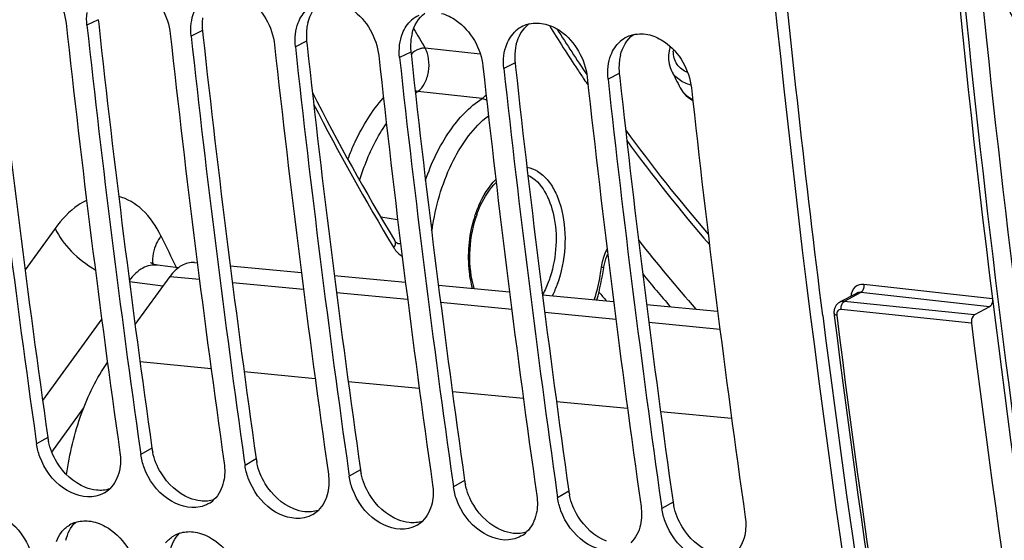
# Model space of a CAD drawing. Units: millimetres. Extents: x 0 to 594, y 0 to 420.
# Drawn here: x 297 to 305, y 138 to 142 of the extents above; entities that cross this region are included whole.
import ezdxf

# ---------------------------------------------------------------- set-up
doc = ezdxf.new("R2010")
doc.units = ezdxf.units.MM
doc.header["$LTSCALE"] = 32.67
doc.layers.get('0').update_dxf_attribs({"linetype": 'CONTINUOUS'})
doc.layers.add('SOLIDES', color=7, linetype='CONTINUOUS')

msp = doc.modelspace()

# ---------------------------------------------------------------- linework, layer by layer
at = {"color": 9, "linetype": 'CONTINUOUS'}
for p, q in [((297.851072, 142.003512), (297.763668, 141.960578)), ((298.657042, 141.920129), (298.569638, 141.877195)), ((299.463011, 141.836746), (299.375608, 141.793812)), ((300.268981, 141.753362), (300.181577, 141.710428)), ((301.074951, 141.669979), (300.987547, 141.627045)), ((301.880921, 141.586596), (301.793517, 141.543662)), ((298.351958, 139.943298), (298.092535, 139.97806)), ((298.407114, 140.018956), (298.633223, 139.997304)), ((298.888409, 139.972867), (299.438381, 139.920202)), ((299.693568, 139.895765), (300.24354, 139.843099)), ((300.498726, 139.818663), (301.048699, 139.765997)), ((301.303885, 139.741561), (301.853858, 139.688895)), ((302.109044, 139.664458), (302.659016, 139.611793)), ((298.723903, 139.305493), (298.174391, 139.358114)), ((299.529032, 139.228394), (298.979503, 139.281017)), ((300.334167, 139.151294), (299.784615, 139.203919)), ((301.139303, 139.074194), (300.589728, 139.126821)), ((301.944438, 138.997094), (301.39484, 139.049724)), ((302.749574, 138.919994), (302.199952, 138.972626)), ((297.460731, 138.774723), (297.374217, 138.724691)), ((298.2667, 138.691339), (298.180187, 138.641308)), ((299.07267, 138.607956), (298.986157, 138.557925)), ((299.87864, 138.524573), (299.792127, 138.474541)), ((300.68461, 138.441189), (300.598096, 138.391158)), ((301.490579, 138.357806), (301.404066, 138.307775)), ((302.296549, 138.274423), (302.210036, 138.224391))]:
    msp.add_line(p, q, dxfattribs=at)
at = {"color": 3, "linetype": 'CONTINUOUS'}
for p, q in [((297.851072, 142.003512), (297.854667, 141.970667)), ((298.657042, 141.920129), (298.660637, 141.887284)), ((299.463011, 141.836746), (299.466606, 141.8039)), ((300.268981, 141.753362), (300.272576, 141.720517)), ((301.074951, 141.669979), (301.078546, 141.637134)), ((301.880921, 141.586596), (301.884516, 141.55375))]:
    msp.add_line(p, q, dxfattribs=at)
at = {"color": 7, "linetype": 'CONTINUOUS'}
for p, q in [((298.135823, 139.646829), (298.407114, 140.018956)), ((297.492292, 138.661301), (297.738643, 139.001863)), ((297.368951, 138.761839), (297.374217, 138.724691)), ((298.174921, 138.678456), (298.180187, 138.641308)), ((298.980891, 138.595073), (298.986157, 138.557925)), ((299.786861, 138.511689), (299.792127, 138.474541)), ((300.59283, 138.428306), (300.598096, 138.391158)), ((301.3988, 138.344923), (301.404066, 138.307775)), ((302.20477, 138.261539), (302.210036, 138.224391))]:
    msp.add_line(p, q, dxfattribs=at)
for centre, radius, start, end in [((400.442603, 153.343886), 104.100018, 186.2316628, 188.05231784), ((300.434132, 141.820746), 0.240264, 115.7955924, 131.4926586), ((401.065414, 153.274542), 104.077896, 186.2315321, 188.07322888), ((401.248573, 153.260503), 104.100018, 186.2316628, 188.05231784), ((301.240101, 141.737362), 0.240264, 115.7955924, 131.4926586), ((301.240127, 141.736697), 0.240875, 103.7523419, 115.7321488), ((401.871383, 153.191159), 104.077896, 186.2315321, 188.07322888), ((402.054543, 153.177119), 104.100018, 186.2316628, 188.05231784), ((302.046071, 141.653979), 0.240264, 115.7955924, 131.4926586), ((302.046097, 141.653313), 0.240875, 103.7523419, 115.7321488), ((402.677353, 153.107775), 104.077896, 186.2315321, 188.07322888), ((402.860512, 153.093736), 104.100018, 186.2316628, 188.05231784), ((403.483323, 153.024392), 104.077896, 186.2315321, 188.07322888), ((403.666482, 153.010353), 104.100018, 186.2316628, 188.05231784), ((404.289293, 152.941009), 104.077896, 186.2315321, 188.07322888), ((404.472452, 152.92697), 104.100018, 186.2316628, 188.05231784), ((405.095262, 152.857626), 104.077896, 186.2315321, 188.07322888), ((405.278422, 152.843586), 104.100018, 186.2316628, 188.05231784), ((405.901232, 152.774242), 104.077896, 186.2315321, 188.07322888), ((297.785026, 138.540734), 0.225391, 300.4096628, 313.4333417), ((298.590996, 138.457351), 0.225391, 300.4096628, 313.4333417), ((299.396966, 138.373968), 0.225391, 300.4096628, 313.4333417), ((297.745818, 137.899398), 0.229321, 108.1342593, 120.7042861), ((300.202936, 138.290584), 0.225391, 300.4096628, 313.4333417), ((298.551787, 137.816015), 0.229321, 108.1342593, 120.7042861), ((301.008905, 138.207201), 0.225391, 300.4096628, 313.4333417)]:
    msp.add_arc(centre, radius, start, end, dxfattribs=at)
at = {"color": 3, "linetype": 'CONTINUOUS'}
for centre, radius, start, end in [((400.268442, 153.357619), 103.836826, 186.24954352, 188.07333702), ((299.064672, 141.967474), 0.410203, 172.8166796, 179.5092205), ((401.074412, 153.274235), 103.836826, 186.24954352, 188.07333702), ((299.086452, 141.967217), 0.431984, 179.4998347, 186.2578668), ((299.840813, 141.887923), 0.38013, 165.9549642, 172.8275547), ((401.880381, 153.190852), 103.836826, 186.24954352, 188.07333702), ((299.892421, 141.883833), 0.431984, 179.4998347, 186.2578668), ((299.870642, 141.884091), 0.410203, 172.8166796, 179.5092205), ((300.646783, 141.804539), 0.38013, 165.9549642, 172.8275547), ((402.686351, 153.107469), 103.836826, 186.24954352, 188.07333702), ((300.698391, 141.80045), 0.431984, 179.4998347, 186.2578668), ((300.676612, 141.800707), 0.410203, 172.8166796, 179.5092205), ((301.452753, 141.721156), 0.38013, 165.9549642, 172.8275547), ((403.492321, 153.024085), 103.836826, 186.24954352, 188.07333702), ((301.504361, 141.717067), 0.431984, 179.4998347, 186.2578668), ((301.482581, 141.717324), 0.410203, 172.8166796, 179.5092205), ((302.258723, 141.637773), 0.38013, 165.9549642, 172.8275547), ((404.298291, 152.940702), 103.836826, 186.24954352, 188.07333702), ((302.310331, 141.633683), 0.431984, 179.4998347, 186.2578668), ((302.288551, 141.633941), 0.410203, 172.8166796, 179.5092205), ((405.10426, 152.857319), 103.836826, 186.24954352, 188.07333702), ((402.450319, 152.154407), 99.774156, 187.16113818, 190.38117629), ((297.905441, 138.838052), 0.449197, 188.1047743, 192.0942748), ((298.71141, 138.754669), 0.449197, 188.1047743, 192.0942748), ((299.51738, 138.671285), 0.449197, 188.1047743, 192.0942748), ((300.32335, 138.587902), 0.449197, 188.1047743, 192.0942748), ((301.12932, 138.504519), 0.449197, 188.1047743, 192.0942748), ((301.935289, 138.421135), 0.449197, 188.1047743, 192.0942748), ((302.741259, 138.337752), 0.449197, 188.1047743, 192.0942748)]:
    msp.add_arc(centre, radius, start, end, dxfattribs=at)
at = {"color": 7, "linetype": 'CONTINUOUS'}
for points, knots in [([(304.755502, 131.436049), (304.397671, 133.114153), (303.115903, 140.060293), (302.566125, 147.136094), (302.518361, 152.481472)], [0, 0, 0, 0, 0.2429866, 1, 1, 1, 1]), ([(297.281039, 142.385627), (297.321797, 142.375047), (297.485708, 142.295896), (297.587597, 142.113382), (297.602474, 141.977255)], [0, 0, 0, 0, 0.23518524, 1, 1, 1, 1]), ([(298.087008, 142.302244), (298.127767, 142.291664), (298.291677, 142.212512), (298.393567, 142.029999), (298.408444, 141.893872)], [0, 0, 0, 0, 0.23518524, 1, 1, 1, 1]), ([(298.892978, 142.21886), (298.933736, 142.20828), (299.097647, 142.129129), (299.199536, 141.946615), (299.214414, 141.810488)], [0, 0, 0, 0, 0.23518524, 1, 1, 1, 1]), ([(299.698948, 142.135477), (299.739706, 142.124897), (299.903617, 142.045746), (300.005506, 141.863232), (300.020383, 141.727105)], [0, 0, 0, 0, 0.23518524, 1, 1, 1, 1]), ([(300.504918, 142.052094), (300.545676, 142.041514), (300.709587, 141.962362), (300.811476, 141.779849), (300.826353, 141.643722)], [0, 0, 0, 0, 0.23518524, 1, 1, 1, 1]), ([(301.310887, 141.96871), (301.351646, 141.95813), (301.515556, 141.878979), (301.617446, 141.696465), (301.632323, 141.560338)], [0, 0, 0, 0, 0.23518524, 1, 1, 1, 1]), ([(302.116857, 141.885327), (302.157615, 141.874747), (302.321526, 141.795596), (302.423415, 141.613082), (302.438293, 141.476955)], [0, 0, 0, 0, 0.23518524, 1, 1, 1, 1]), ([(298.594595, 140.126016), (298.561178, 140.12911), (298.484202, 140.10755), (298.431194, 140.051986), (298.407114, 140.018956)], [0, 0, 0, 0, 0.45085191, 1, 1, 1, 1]), ([(297.606662, 138.486589), (297.628677, 138.647066), (297.701078, 138.950519), (297.838528, 139.232412), (297.922689, 139.353813)], [0, 0, 0, 0, 0.52302161, 1, 1, 1, 1]), ([(297.832181, 138.320079), (297.748547, 138.30136), (297.547362, 138.367965), (297.434905, 138.53003), (297.399782, 138.625018)], [0, 0, 0, 0, 0.45836327, 1, 1, 1, 1]), ([(298.638151, 138.236696), (298.554517, 138.217977), (298.353332, 138.284582), (298.240875, 138.446647), (298.205751, 138.541635)], [0, 0, 0, 0, 0.45836327, 1, 1, 1, 1]), ([(299.44412, 138.153313), (299.360486, 138.134594), (299.159301, 138.201199), (299.046844, 138.363263), (299.011721, 138.458251)], [0, 0, 0, 0, 0.45836327, 1, 1, 1, 1]), ([(300.25009, 138.069929), (300.166456, 138.05121), (299.965271, 138.117815), (299.852814, 138.27988), (299.817691, 138.374868)], [0, 0, 0, 0, 0.45836327, 1, 1, 1, 1]), ([(301.05606, 137.986546), (300.972426, 137.967827), (300.771241, 138.034432), (300.658784, 138.196497), (300.623661, 138.291485)], [0, 0, 0, 0, 0.45836327, 1, 1, 1, 1]), ([(296.972212, 138.21134), (297.016693, 138.206738), (297.20253, 138.141447), (297.328465, 137.949689), (297.35063, 137.803373)], [0, 0, 0, 0, 0.23205975, 1, 1, 1, 1]), ([(301.86203, 137.903163), (301.778396, 137.884444), (301.577211, 137.951049), (301.464754, 138.113113), (301.42963, 138.208101)], [0, 0, 0, 0, 0.45836327, 1, 1, 1, 1]), ([(297.778181, 138.127957), (297.822663, 138.123355), (298.0085, 138.058063), (298.134435, 137.866306), (298.156599, 137.71999)], [0, 0, 0, 0, 0.23205975, 1, 1, 1, 1]), ([(302.667999, 137.819779), (302.584365, 137.80106), (302.38318, 137.867665), (302.270723, 138.02973), (302.2356, 138.124718)], [0, 0, 0, 0, 0.45836327, 1, 1, 1, 1]), ([(298.584151, 138.044573), (298.628633, 138.039971), (298.81447, 137.97468), (298.940405, 137.782923), (298.962569, 137.636607)], [0, 0, 0, 0, 0.23205975, 1, 1, 1, 1])]:
    msp.add_open_spline(points, degree=3, knots=knots, dxfattribs=at)
at = {"color": 3, "linetype": 'CONTINUOUS'}
msp.add_open_spline([(303.454453, 139.716532), (303.322802, 140.760295), (302.853313, 145.00089), (302.63652, 149.268919), (302.607305, 152.482946)], degree=3, knots=[0, 0, 0, 0, 0.24659748, 1, 1, 1, 1], dxfattribs=at)
for points in [[(299.472048, 141.980174), (299.487144, 142.040283), (299.521091, 142.100494), (299.570518, 142.137883)], [(300.278018, 141.896791), (300.293113, 141.956899), (300.327061, 142.01711), (300.376487, 142.054499)], [(301.083987, 141.813408), (301.099083, 141.873516), (301.133031, 141.933727), (301.182457, 141.971116)], [(301.889957, 141.730024), (301.905053, 141.790133), (301.939, 141.850344), (301.988427, 141.887733)], [(297.530838, 138.582965), (297.500907, 138.632435), (297.478304, 138.687395), (297.466214, 138.743936)], [(298.336808, 138.499582), (298.306877, 138.549051), (298.284274, 138.604011), (298.272184, 138.660553)], [(297.751602, 138.388191), (297.660535, 138.424758), (297.581638, 138.499002), (297.530838, 138.582965)], [(299.142777, 138.416199), (299.112846, 138.465668), (299.090244, 138.520628), (299.078154, 138.577169)], [(298.557572, 138.304807), (298.466505, 138.341375), (298.387608, 138.415619), (298.336808, 138.499582)], [(299.948747, 138.332815), (299.918816, 138.382285), (299.896214, 138.437245), (299.884123, 138.493786)], [(297.837057, 138.366392), (297.807816, 138.369417), (297.778882, 138.377236), (297.751602, 138.388191)], [(297.939979, 138.376714), (297.907172, 138.366106), (297.871354, 138.362844), (297.837057, 138.366392)], [(299.363542, 138.221424), (299.272474, 138.257992), (299.193578, 138.332236), (299.142777, 138.416199)], [(300.754717, 138.249432), (300.724786, 138.298902), (300.702183, 138.353861), (300.690093, 138.410403)], [(298.643027, 138.283009), (298.613786, 138.286034), (298.584852, 138.293853), (298.557572, 138.304807)], [(298.745949, 138.293331), (298.713142, 138.282723), (298.677324, 138.27946), (298.643027, 138.283009)], [(300.169512, 138.138041), (300.078444, 138.174608), (299.999548, 138.248852), (299.948747, 138.332815)], [(301.560686, 138.166049), (301.530756, 138.215518), (301.508153, 138.270478), (301.496063, 138.327019)], [(299.448997, 138.199625), (299.419756, 138.202651), (299.390822, 138.21047), (299.363542, 138.221424)], [(299.551919, 138.209948), (299.519112, 138.19934), (299.483293, 138.196077), (299.448997, 138.199625)], [(300.975481, 138.054657), (300.884414, 138.091225), (300.805517, 138.165469), (300.754717, 138.249432)], [(302.366656, 138.082665), (302.336725, 138.132135), (302.314123, 138.187095), (302.302033, 138.243636)], [(300.254967, 138.116242), (300.225726, 138.119267), (300.196792, 138.127086), (300.169512, 138.138041)], [(301.781451, 137.971274), (301.690384, 138.007842), (301.611487, 138.082086), (301.560686, 138.166049)], [(297.601391, 137.979062), (297.612351, 138.029932), (297.636795, 138.081077), (297.674393, 138.117054)], [(300.357889, 138.126564), (300.325082, 138.115956), (300.289263, 138.112694), (300.254967, 138.116242)], [(301.060936, 138.032859), (301.031695, 138.035884), (301.002761, 138.043703), (300.975481, 138.054657)], [(302.587421, 137.887891), (302.496353, 137.924458), (302.417457, 137.998702), (302.366656, 138.082665)], [(298.40736, 137.895679), (298.41832, 137.946549), (298.442765, 137.997694), (298.480362, 138.03367)], [(301.163858, 138.043181), (301.131051, 138.032573), (301.095233, 138.029311), (301.060936, 138.032859)]]:
    msp.add_open_spline(points, degree=3, dxfattribs=at)
at = {"color": 7, "linetype": 'CONTINUOUS'}
for points in [[(297.763668, 141.960578), (297.760084, 141.993372), (297.760167, 142.026816), (297.764306, 142.059544)], [(298.570276, 141.976161), (298.574057, 142.006056), (298.581284, 142.035796), (298.592352, 142.063823)], [(299.398322, 141.98044), (299.413681, 142.019333), (299.437673, 142.056377), (299.468981, 142.084096)], [(298.569638, 141.877195), (298.566054, 141.909989), (298.566137, 141.943432), (298.570276, 141.976161)], [(299.376246, 141.892777), (299.380027, 141.922673), (299.387254, 141.952413), (299.398322, 141.98044)], [(300.204292, 141.897057), (300.219651, 141.93595), (300.243642, 141.972994), (300.274951, 142.000713)], [(301.182865, 141.970666), (301.224317, 141.980827), (301.269577, 141.979434), (301.310887, 141.96871)], [(299.375608, 141.793812), (299.372024, 141.826606), (299.372106, 141.860049), (299.376246, 141.892777)], [(300.182215, 141.809394), (300.185997, 141.839289), (300.193224, 141.86903), (300.204292, 141.897057)], [(301.010262, 141.813673), (301.025621, 141.852567), (301.049612, 141.88961), (301.080921, 141.91733)], [(301.988835, 141.887282), (302.030286, 141.897444), (302.075547, 141.89605), (302.116857, 141.885327)], [(300.181577, 141.710428), (300.177993, 141.743222), (300.178076, 141.776666), (300.182215, 141.809394)], [(300.988185, 141.726011), (300.991966, 141.755906), (300.999194, 141.785647), (301.010262, 141.813673)], [(301.816231, 141.73029), (301.83159, 141.769183), (301.855582, 141.806227), (301.886891, 141.833946)], [(300.987547, 141.627045), (300.983963, 141.659839), (300.984046, 141.693282), (300.988185, 141.726011)], [(301.794155, 141.642628), (301.797936, 141.672523), (301.805163, 141.702263), (301.816231, 141.73029)], [(301.793517, 141.543662), (301.789933, 141.576456), (301.790016, 141.609899), (301.794155, 141.642628)], [(297.399782, 138.625018), (297.387886, 138.657189), (297.379038, 138.690732), (297.374217, 138.724691)], [(298.018993, 138.657985), (298.02562, 138.611297), (298.024763, 138.562635), (298.014607, 138.516586)], [(298.205751, 138.541635), (298.193856, 138.573806), (298.185008, 138.607348), (298.180187, 138.641308)], [(298.014607, 138.516586), (298.003247, 138.465082), (297.978287, 138.41332), (297.939985, 138.377061)], [(298.824963, 138.574601), (298.83159, 138.527914), (298.830733, 138.479252), (298.820576, 138.433203)], [(299.011721, 138.458251), (298.999826, 138.490422), (298.990977, 138.523965), (298.986157, 138.557925)], [(299.630933, 138.491218), (299.63756, 138.44453), (299.636702, 138.395868), (299.626546, 138.34982)], [(299.817691, 138.374868), (299.805795, 138.407039), (299.796947, 138.440582), (299.792127, 138.474541)], [(298.820576, 138.433203), (298.809217, 138.381698), (298.784256, 138.329937), (298.745955, 138.293677)], [(300.436902, 138.407835), (300.44353, 138.361147), (300.442672, 138.312485), (300.432516, 138.266436)], [(300.623661, 138.291485), (300.611765, 138.323656), (300.602917, 138.357199), (300.598096, 138.391158)], [(297.899115, 138.34635), (297.878446, 138.334215), (297.855571, 138.325314), (297.832181, 138.320079)], [(299.626546, 138.34982), (299.615186, 138.298315), (299.590226, 138.246554), (299.551925, 138.210294)], [(301.242872, 138.324451), (301.249499, 138.277764), (301.248642, 138.229102), (301.238486, 138.183053)], [(301.42963, 138.208101), (301.417735, 138.240272), (301.408887, 138.273815), (301.404066, 138.307775)], [(298.705085, 138.262967), (298.684416, 138.250832), (298.66154, 138.241931), (298.638151, 138.236696)], [(300.432516, 138.266436), (300.421156, 138.214932), (300.396196, 138.16317), (300.357895, 138.126911)], [(302.048842, 138.241068), (302.055469, 138.19438), (302.054612, 138.145718), (302.044455, 138.09967)], [(302.2356, 138.124718), (302.223704, 138.156889), (302.214856, 138.190432), (302.210036, 138.224391)], [(297.674443, 138.117329), (297.707469, 138.128173), (297.743605, 138.131534), (297.778181, 138.127957)], [(299.511054, 138.179584), (299.490385, 138.167448), (299.46751, 138.158548), (299.44412, 138.153313)], [(301.238486, 138.183053), (301.227126, 138.131548), (301.202165, 138.079787), (301.163864, 138.043527)], [(302.854812, 138.157685), (302.861439, 138.110997), (302.860581, 138.062335), (302.850425, 138.016286)], [(297.566572, 138.041838), (297.583585, 138.063578), (297.604998, 138.082461), (297.628725, 138.096572)], [(300.317024, 138.0962), (300.296355, 138.084065), (300.27348, 138.075164), (300.25009, 138.069929)], [(302.044455, 138.09967), (302.033096, 138.048165), (302.008135, 137.996404), (301.969834, 137.960144)], [(297.527092, 137.969271), (297.536464, 137.995164), (297.549601, 138.020152), (297.566572, 138.041838)], [(298.372541, 137.958455), (298.389555, 137.980195), (298.410968, 137.999077), (298.434695, 138.013188)], [(298.480413, 138.033945), (298.513438, 138.044789), (298.549575, 138.04815), (298.584151, 138.044573)], [(301.122994, 138.012817), (301.102325, 138.000682), (301.07945, 137.991781), (301.05606, 137.986546)], [(302.850425, 138.016286), (302.839065, 137.964782), (302.814105, 137.91302), (302.775804, 137.876761)]]:
    msp.add_open_spline(points, degree=3, dxfattribs=at)
at = {"layer": 'SOLIDES', "color": 7, "linetype": 'CONTINUOUS'}
for p, q in [((302.274025, 141.797656), (302.265442, 141.763074)), ((302.284951, 141.60776), (302.284829, 141.607999)), ((302.351525, 141.477744), (302.351886, 141.477042)), ((302.351545, 141.477706), (302.356836, 141.467991)), ((302.356836, 141.467991), (302.375423, 141.440714)), ((302.425121, 141.393991), (302.449142, 141.379287)), ((300.167242, 140.273898), (300.167318, 140.273888)), ((298.594599, 140.126016), (298.617167, 140.123927)), ((298.46958, 140.084504), (298.310579, 140.105811)), ((298.872049, 140.100329), (299.422024, 140.04941)), ((299.676906, 140.025812), (300.226881, 139.974894)), ((300.481763, 139.951296), (301.031738, 139.900377)), ((303.71421, 139.887791), (303.584841, 139.819168)), ((301.286621, 139.876779), (301.836595, 139.825861)), ((302.091478, 139.802263), (302.641452, 139.751344)), ((303.541817, 139.728815), (303.543282, 139.717093)), ((304.743445, 139.782926), (304.627413, 139.721377))]:
    msp.add_line(p, q, dxfattribs=at)
at = {"layer": 'SOLIDES', "color": 9, "linetype": 'CONTINUOUS'}
for p, q in [((300.80597, 141.73711), (300.380024, 141.782997)), ((300.820303, 141.394514), (300.323853, 141.449129)), ((300.035743, 140.478437), (300.166758, 140.460221)), ((300.423332, 140.421361), (300.439505, 140.417312)), ((297.517583, 140.390302), (297.285525, 140.0695)), ((304.766589, 139.845673), (303.77248, 139.956539)), ((303.74864, 139.893871), (303.619925, 139.825609)), ((304.743445, 139.782926), (303.74864, 139.893871)), ((304.627413, 139.721377), (303.619925, 139.825609)), ((304.604283, 139.658565), (303.59682, 139.762794)), ((297.877657, 139.692189), (297.420696, 139.060473))]:
    msp.add_line(p, q, dxfattribs=at)
at = {"layer": 'SOLIDES', "color": 7, "linetype": 'CONTINUOUS'}
for points in [[(302.265442, 141.763074), (302.261138, 141.728879), (302.261156, 141.695558), (302.265521, 141.663388), (302.274173, 141.632733), (302.285004, 141.607704)], [(302.375423, 141.440714), (302.398239, 141.415941), (302.425121, 141.393991)], [(300.167317, 140.273888), (300.166992, 140.273944), (300.166521, 140.27407), (300.165893, 140.274293), (300.164984, 140.274695), (300.163769, 140.275342), (300.162287, 140.276266), (300.16053, 140.277528), (300.158516, 140.27917), (300.156285, 140.281216), (300.153869, 140.283689), (300.151298, 140.286609), (300.148607, 140.289989), (300.14582, 140.293845), (300.142966, 140.298194), (300.141923, 140.299887)], [(301.759934, 140.084702), (301.761025, 140.091783), (301.762969, 140.102746), (301.765183, 140.113502), (301.767655, 140.124025), (301.77037, 140.134291), (301.773314, 140.144274), (301.77647, 140.153945), (301.779819, 140.163282), (301.783344, 140.172262), (301.787025, 140.180862), (301.790837, 140.189059), (301.791307, 140.189989)], [(298.310531, 140.105818), (298.307753, 140.106216), (298.299666, 140.107671), (298.292052, 140.109457), (298.284924, 140.11152), (298.278362, 140.113784), (298.272508, 140.116134), (298.267393, 140.118479), (298.263012, 140.120742), (298.259428, 140.122805), (298.256644, 140.124577), (298.254969, 140.125738)], [(303.584843, 139.819169), (303.582737, 139.81801), (303.577977, 139.815065), (303.573425, 139.811779), (303.569106, 139.808167), (303.565042, 139.804245), (303.561245, 139.800027), (303.557734, 139.795529), (303.554527, 139.790771), (303.551635, 139.785772), (303.54907, 139.78055), (303.546845, 139.775126), (303.544966, 139.769517), (303.543442, 139.763739), (303.542281, 139.757814), (303.541488, 139.751761), (303.541069, 139.745593), (303.541031, 139.739332), (303.541378, 139.733001), (303.541817, 139.728816)]]:
    msp.add_lwpolyline(points, dxfattribs=at)
at = {"layer": 'SOLIDES', "color": 9, "linetype": 'CONTINUOUS'}
for centre, radius, start, end in [((313.898322, 149.770926), 14.790406, 211.8859938, 213.452707), ((314.212233, 150.079241), 16.129405, 210.3279507, 210.9543711), ((302.504695, 141.754786), 0.206185, 175.0782809, 178.3751269), ((313.569579, 149.555367), 14.397296, 213.4581588, 213.8138355), ((302.445254, 141.689399), 0.179896, 206.9886756, 215.010492), ((313.472916, 149.490676), 14.280983, 213.8140114, 214.0400215), ((300.705221, 140.870344), 0.693133, 123.381341, 125.3439079), ((302.515417, 141.561508), 0.184042, 207.3163174, 215.1985594), ((302.517222, 141.562747), 0.186231, 215.1900065, 217.0695631), ((302.522967, 141.567279), 0.193547, 217.1150049, 225.1414978), ((316.044061, 149.840321), 18.579725, 207.1875558, 211.112511), ((312.049013, 148.451092), 12.517745, 216.1276869, 220.8301515), ((299.950298, 140.496334), 0.495548, 345.2731563, 350.8242095), ((301.692969, 140.188105), 0.97497, 162.8425453, 163.7908048), ((301.679625, 140.192207), 0.961009, 162.3432951, 162.8415409), ((317.981133, 149.88474), 21.845007, 205.9325323, 206.6511252), ((311.804227, 147.992873), 12.439298, 218.2142068, 221.4004793), ((311.739451, 147.95875), 12.505694, 219.2984377, 220.8153533), ((311.127796, 147.89665), 12.346174, 220.3838528, 220.792961), ((404.349078, 152.290456), 101.567592, 187.10966141, 190.26270092)]:
    msp.add_arc(centre, radius, start, end, dxfattribs=at)
at = {"layer": 'SOLIDES', "color": 7, "linetype": 'CONTINUOUS'}
for centre, radius, start, end in [((313.709817, 149.70981), 14.562079, 212.2907873, 213.9385273), ((319.388743, 150.283375), 19.178269, 206.8948449, 207.3343882), ((315.99723, 149.86769), 18.518467, 207.0663904, 211.1086306), ((312.180871, 148.628254), 12.688894, 216.1063751, 220.7478469), ((301.619871, 140.202692), 0.890555, 160.910829, 161.826636), ((301.630798, 140.199089), 0.90206, 161.8257028, 162.343235), ((299.802795, 140.367503), 1.977465, 344.4607609, 351.7778355), ((405.158733, 152.225707), 101.152596, 187.030038, 190.35031961), ((404.290875, 152.294689), 101.529668, 187.11613942, 190.27086621), ((405.397981, 152.182912), 101.568838, 187.0831103, 190.2972473)]:
    msp.add_arc(centre, radius, start, end, dxfattribs=at)
at = {"layer": 'SOLIDES', "color": 9, "linetype": 'CONTINUOUS'}
for points, knots in [([(306.031619, 175.264413), (305.337226, 171.569409), (304.30348, 164.116549), (303.812855, 152.920662), (304.386467, 141.940113), (305.495302, 134.781777), (306.236946, 131.312134)], [0, 0, 0, 0, 0.25509354, 0.50961865, 0.75926781, 1, 1, 1, 1]), ([(306.16708, 175.236327), (305.47368, 171.546601), (304.441409, 164.104386), (303.951486, 152.924491), (304.524278, 141.959626), (305.631529, 134.811515), (306.372114, 131.346828)], [0, 0, 0, 0, 0.25509354, 0.50961865, 0.75926781, 1, 1, 1, 1]), ([(304.841068, 142.298773), (304.84933, 142.216684), (304.876551, 142.098781), (304.953035, 141.969648), (305.021361, 141.90243), (305.101333, 141.865081), (305.220142, 141.861324), (305.300875, 141.913078), (305.344031, 141.955698)], [0, 0, 0, 0, 0.31168636, 0.44526651, 0.56278034, 0.66847223, 0.77086005, 1, 1, 1, 1]), ([(300.357777, 141.782305), (300.349786, 141.781203), (300.317426, 141.77327), (300.28784, 141.754214), (300.270953, 141.735565)], [0, 0, 0, 0, 0.24279033, 1, 1, 1, 1]), ([(300.323853, 141.449129), (300.345503, 141.463735), (300.381939, 141.512531), (300.408939, 141.600818), (300.411767, 141.696107), (300.394644, 141.757935), (300.380024, 141.782997)], [0, 0, 0, 0, 0.21687009, 0.48301963, 0.75906134, 1, 1, 1, 1]), ([(299.781672, 140.924578), (299.79891, 140.970632), (299.869621, 141.139621), (299.96739, 141.298859), (300.056836, 141.398823)], [0, 0, 0, 0, 0.26825215, 1, 1, 1, 1]), ([(300.382267, 140.761312), (300.427703, 140.895475), (300.53848, 141.133784), (300.720417, 141.330845), (300.820303, 141.394514)], [0, 0, 0, 0, 0.54459055, 1, 1, 1, 1]), ([(300.439505, 140.417312), (300.46745, 140.589833), (300.559871, 140.900926), (300.753032, 141.172481), (300.868857, 141.261395)], [0, 0, 0, 0, 0.54481395, 1, 1, 1, 1]), ([(299.872728, 140.760622), (299.885215, 140.801597), (299.937728, 140.955277), (300.011332, 141.102479), (300.079392, 141.200843)], [0, 0, 0, 0, 0.26368399, 1, 1, 1, 1]), ([(301.166432, 140.862914), (301.195432, 140.858056), (301.254709, 140.834748), (301.329234, 140.767533), (301.389344, 140.672933), (301.449565, 140.510859), (301.472916, 140.276232), (301.441849, 140.085661), (301.412389, 139.993112)], [0, 0, 0, 0, 0.0888491, 0.18695885, 0.29861704, 0.42434353, 0.70652519, 1, 1, 1, 1]), ([(301.173755, 140.800852), (301.283635, 140.749901), (301.38364, 140.533868), (301.399419, 140.257007), (301.371829, 140.094525), (301.347051, 140.016683)], [0, 0, 0, 0, 0.42870384, 0.71085281, 1, 1, 1, 1]), ([(300.763887, 140.483694), (300.772969, 140.512224), (300.811059, 140.614943), (300.869445, 140.712053), (300.925853, 140.768496)], [0, 0, 0, 0, 0.27283625, 1, 1, 1, 1]), ([(297.761504, 140.606532), (297.738989, 140.595802), (297.644109, 140.54071), (297.56704, 140.45867), (297.517583, 140.390302)], [0, 0, 0, 0, 0.22814269, 1, 1, 1, 1]), ([(298.335709, 140.331646), (298.299462, 140.40618), (298.214293, 140.5367), (298.077258, 140.619949), (298.00972, 140.636355)], [0, 0, 0, 0, 0.54389683, 1, 1, 1, 1]), ([(300.745611, 139.926836), (300.734428, 139.968269), (300.702161, 140.144779), (300.71875, 140.329539), (300.756755, 140.460263)], [0, 0, 0, 0, 0.23967984, 1, 1, 1, 1]), ([(297.517583, 140.390302), (297.547683, 140.325362), (297.639892, 140.202431), (297.760338, 140.109433), (297.82862, 140.069973)], [0, 0, 0, 0, 0.47578291, 1, 1, 1, 1]), ([(298.335709, 140.331646), (298.323272, 140.313787), (298.284055, 140.249295), (298.264168, 140.168528), (298.274446, 140.115307)], [0, 0, 0, 0, 0.28647294, 1, 1, 1, 1]), ([(300.141923, 140.299887), (300.144333, 140.2959), (300.152008, 140.276173), (300.145061, 140.253651), (300.136951, 140.239801)], [0, 0, 0, 0, 0.22498768, 1, 1, 1, 1]), ([(300.136951, 140.239801), (300.141264, 140.23267), (300.158268, 140.207609), (300.181774, 140.186255), (300.201543, 140.176576)], [0, 0, 0, 0, 0.27462232, 1, 1, 1, 1]), ([(301.785991, 140.233396), (301.780504, 140.22282), (301.759693, 140.177372), (301.747032, 140.128362), (301.741568, 140.090733)], [0, 0, 0, 0, 0.23858155, 1, 1, 1, 1]), ([(298.310528, 140.105818), (298.271843, 140.11099), (298.181475, 140.08954), (298.119215, 140.025531), (298.091293, 139.987588)], [0, 0, 0, 0, 0.45309511, 1, 1, 1, 1]), ([(301.741568, 140.090733), (301.738462, 140.069339), (301.72473, 139.984781), (301.705323, 139.901131), (301.687518, 139.839614)], [0, 0, 0, 0, 0.25237639, 1, 1, 1, 1]), ([(301.759934, 140.084702), (301.760184, 140.086412), (301.750387, 140.087665), (301.746202, 140.089686), (301.741568, 140.090733)], [0, 0, 0, 0, 0.26672184, 1, 1, 1, 1]), ([(301.347051, 140.016683), (301.343076, 140.004198), (301.326605, 139.956188), (301.305773, 139.909621), (301.287609, 139.876637)], [0, 0, 0, 0, 0.25814077, 1, 1, 1, 1]), ([(301.412389, 139.993112), (301.408942, 139.982285), (301.394733, 139.940252), (301.377486, 139.899224), (301.362813, 139.869659)], [0, 0, 0, 0, 0.25610197, 1, 1, 1, 1]), ([(303.77248, 139.956539), (303.748603, 139.959203), (303.693157, 139.943143), (303.673023, 139.890464), (303.67027, 139.864496)], [0, 0, 0, 0, 0.47916894, 1, 1, 1, 1]), ([(303.77248, 139.956539), (303.773268, 139.950157), (303.773207, 139.927671), (303.763303, 139.901428), (303.748642, 139.89387)], [0, 0, 0, 0, 0.28053053, 1, 1, 1, 1]), ([(303.59682, 139.762794), (303.596025, 139.769183), (303.59603, 139.791586), (303.605438, 139.817907), (303.619951, 139.825606)], [0, 0, 0, 0, 0.28154639, 1, 1, 1, 1]), ([(303.562431, 139.719556), (303.55963, 139.719846), (303.552675, 139.720908), (303.542419, 139.723984), (303.541817, 139.728815)], [0, 0, 0, 0, 0.36640945, 1, 1, 1, 1]), ([(303.59682, 139.762794), (303.587231, 139.763788), (303.564111, 139.754294), (303.561061, 139.730531), (303.562431, 139.719556)], [0, 0, 0, 0, 0.46570803, 1, 1, 1, 1])]:
    msp.add_open_spline(points, degree=3, knots=knots, dxfattribs=at)
at = {"layer": 'SOLIDES', "color": 7, "linetype": 'CONTINUOUS'}
for points, knots in [([(304.643607, 166.171076), (304.163532, 161.751885), (303.69917, 152.954024), (304.23414, 144.157439), (304.766589, 139.845673)], [0, 0, 0, 0, 0.50572675, 1, 1, 1, 1]), ([(300.778287, 140.493938), (300.787182, 140.519637), (300.823423, 140.610456), (300.877285, 140.696151), (300.92865, 140.74485)], [0, 0, 0, 0, 0.27756309, 1, 1, 1, 1]), ([(300.758831, 139.925589), (300.733047, 140.011747), (300.713076, 140.1983), (300.742606, 140.382764), (300.771233, 140.472697)], [0, 0, 0, 0, 0.48794025, 1, 1, 1, 1]), ([(304.766589, 139.845673), (304.767377, 139.839288), (304.767356, 139.816904), (304.757945, 139.790618), (304.743445, 139.782926)], [0, 0, 0, 0, 0.28159022, 1, 1, 1, 1]), ([(304.627413, 139.721377), (304.623208, 139.719147), (304.606302, 139.702525), (304.602029, 139.676675), (304.604283, 139.658565)], [0, 0, 0, 0, 0.2068616, 1, 1, 1, 1])]:
    msp.add_open_spline(points, degree=3, knots=knots, dxfattribs=at)
at = {"layer": 'SOLIDES', "color": 9, "linetype": 'CONTINUOUS'}
for points in [[(300.380024, 141.782997), (300.372632, 141.783636), (300.365127, 141.783318), (300.357777, 141.782305)], [(302.328002, 141.658312), (302.307582, 141.687337), (302.297597, 141.725159), (302.298593, 141.760633)], [(302.408745, 141.594918), (302.377403, 141.608651), (302.347691, 141.630325), (302.328002, 141.658312)], [(302.34335, 141.540283), (302.325963, 141.552981), (302.310258, 141.56855), (302.297911, 141.586188)], [(302.434258, 141.498336), (302.402017, 141.506956), (302.370301, 141.5206), (302.34335, 141.540283)], [(300.323853, 141.449129), (300.316409, 141.450045), (300.309056, 141.452108), (300.302123, 141.45497)], [(300.820303, 141.394514), (300.831879, 141.401719), (300.842169, 141.411149), (300.851048, 141.421497)], [(302.386447, 141.430083), (302.4042, 141.412386), (302.425501, 141.397928), (302.44801, 141.386895)], [(300.820303, 141.394514), (300.832669, 141.392991), (300.844794, 141.388262), (300.855458, 141.38182)], [(300.167318, 140.273888), (300.174611, 140.272841), (300.182157, 140.272976), (300.189419, 140.274218)], [(303.74864, 139.893871), (303.737071, 139.895208), (303.724524, 139.893256), (303.714233, 139.887804)], [(303.619925, 139.825609), (303.608098, 139.826831), (303.595346, 139.824739), (303.584842, 139.819168)]]:
    msp.add_open_spline(points, degree=3, dxfattribs=at)

doc.saveas('drawing.dxf')
